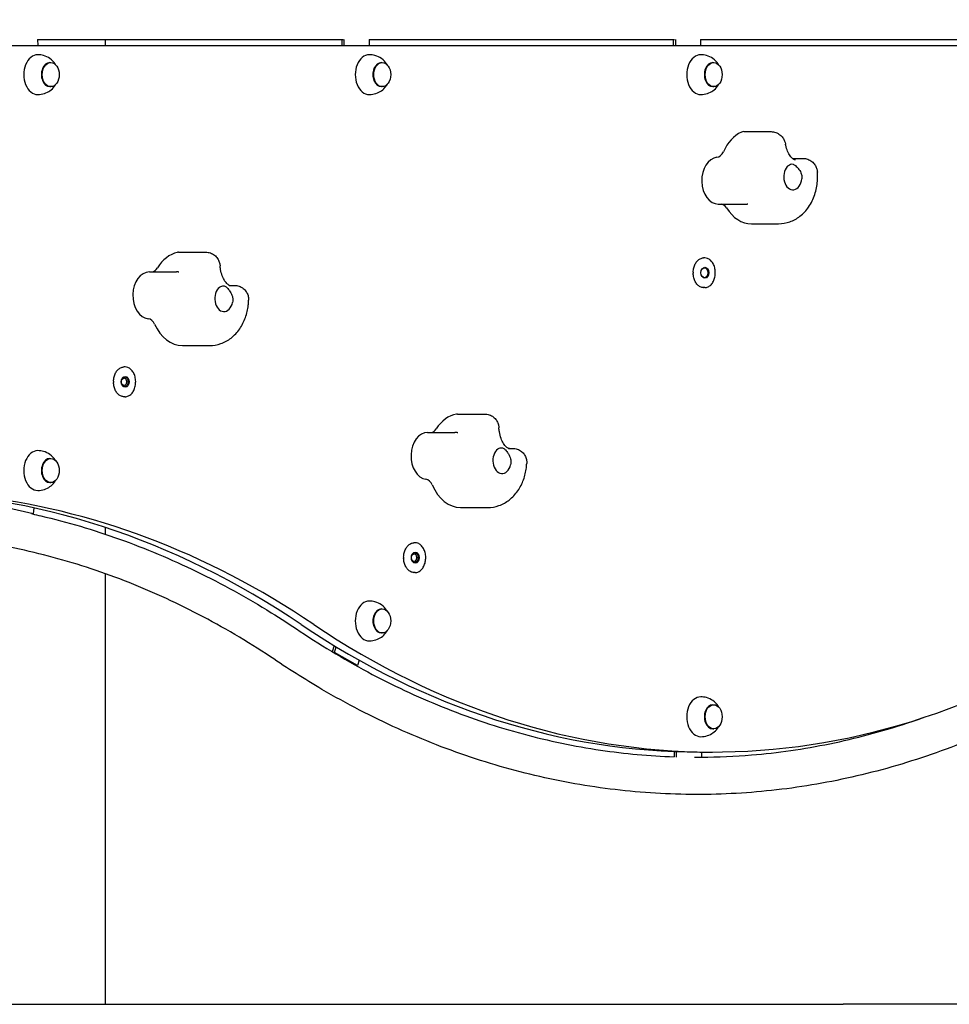
# Model space of a CAD drawing. Units: millimetres. Extents: x 297 to 24154, y 374 to 19979.
# Drawn here: x 16018 to 16812, y 13663 to 14503 of the extents above; entities that cross this region are included whole.
import ezdxf

# ---------------------------------------------------------------- set-up
doc = ezdxf.new("R2010")
doc.units = ezdxf.units.MM
doc.layers.add('Widoczne (ISO)', color=7, linetype='Continuous')

msp = doc.modelspace()

# ---------------------------------------------------------------- linework, layer by layer
at = {"layer": 'Widoczne (ISO)'}
for p, q in [((16033.813, 14485.735), (16033.843, 14480.668)), ((16033.814, 14485.668), (16294.382, 14485.668)), ((16091.65, 14480.668), (16091.65, 14485.668)), ((16293.321, 14485.668), (16293.35, 14480.668)), ((16295.471, 14480.668), (16295.442, 14485.735)), ((16316.656, 14485.735), (16316.685, 14480.668)), ((16316.656, 14485.668), (16577.224, 14485.668)), ((16576.164, 14485.668), (16576.193, 14480.668)), ((16578.314, 14480.668), (16578.285, 14485.735)), ((16599.499, 14485.735), (16599.528, 14480.668)), ((16599.499, 14485.668), (16860.067, 14485.668)), ((15711.332, 14480.668), (16942.76, 14480.668)), ((16044.241, 14465.918), (16044.948, 14465.918)), ((16327.084, 14465.918), (16327.791, 14465.918)), ((16609.926, 14465.918), (16610.633, 14465.918)), ((16044.241, 14445.418), (16044.948, 14445.418)), ((16327.084, 14445.418), (16327.791, 14445.418)), ((16609.926, 14445.418), (16610.633, 14445.418)), ((16636.408, 14407.053), (16659.566, 14407.053)), ((16677.779, 14384.25), (16686.769, 14384.25)), ((16614.606, 14345.232), (16637.764, 14345.232)), ((16642.799, 14328.447), (16665.957, 14328.447)), ((16154.088, 14304.167), (16177.245, 14304.167)), ((16602.126, 14299.345), (16601.844, 14299.345)), ((16603.046, 14299.345), (16602.126, 14299.345)), ((16129.152, 14287.34), (16152.31, 14287.34)), ((16593.146, 14287.045), (16593.146, 14286.645)), ((16593.146, 14286.645), (16593.146, 14286.245)), ((16197.273, 14275.841), (16201.717, 14275.841)), ((16601.844, 14273.945), (16602.126, 14273.945)), ((16603.046, 14273.945), (16602.126, 14273.945)), ((16157.366, 14224.527), (16180.524, 14224.527)), ((16107.53, 14206.285), (16107.247, 14206.285)), ((16108.449, 14206.285), (16107.53, 14206.285)), ((16098.55, 14193.985), (16098.55, 14193.585)), ((16098.55, 14193.585), (16098.55, 14193.185)), ((16107.247, 14180.885), (16107.53, 14180.885)), ((16108.449, 14180.885), (16107.53, 14180.885)), ((16392.02, 14166.131), (16415.177, 14166.131)), ((16366.542, 14150.343), (16389.699, 14150.343)), ((16435.472, 14136.809), (16439.054, 14136.809)), ((16044.242, 14128.125), (16044.949, 14128.125)), ((16044.242, 14107.625), (16044.949, 14107.625)), ((16029.854, 14080.912), (16008.919, 14085.755)), ((16029.854, 14080.912), (16028.648, 14080.912)), ((16030.451, 14086.07), (16029.854, 14080.912)), ((16394.686, 14086.369), (16417.844, 14086.369)), ((16091.65, 14063.57), (16091.65, 14069.337)), ((16355.018, 14056.287), (16354.735, 14056.287)), ((16355.937, 14056.287), (16355.018, 14056.287)), ((16346.037, 14043.987), (16346.037, 14043.587)), ((16346.037, 14043.587), (16346.037, 14043.187)), ((16091.65, 13662.518), (16091.65, 14029.854)), ((16354.735, 14030.887), (16355.018, 14030.887)), ((16355.937, 14030.887), (16355.018, 14030.887)), ((16327.085, 13999.84), (16327.792, 13999.84)), ((16327.085, 13979.34), (16327.792, 13979.34)), ((16286.733, 13968.639), (16285.207, 13963.259)), ((16287.167, 13962.69), (16286.153, 13962.69)), ((16287.167, 13962.69), (16288.544, 13967.543)), ((16306.855, 13951.521), (16287.167, 13962.69)), ((16308.164, 13956.135), (16306.855, 13951.521)), ((16306.855, 13951.521), (16305.457, 13951.521)), ((16609.928, 13918.097), (16610.635, 13918.097)), ((16609.928, 13897.597), (16610.635, 13897.597)), ((16576.799, 13878.196), (16576.869, 13873.681)), ((16578.996, 13873.313), (16578.922, 13878.116)), ((16598.968, 13877.757), (16609.574, 13877.757)), ((16600.146, 13877.757), (16600.217, 13873.186)), ((16600.217, 13873.186), (16594.218, 13872.999)), ((14095.395, 13662.518), (16721.011, 13662.518)), ((17103.543, 13662.518), (16721.011, 13662.518))]:
    msp.add_line(p, q, dxfattribs=at)
for centre, major_axis, start_param, end_param in [((16033.988, 14455.668), (0, 17), 0, 3.1415927), ((16044.241, 14455.668), (0, 10.25), 0, 3.1415927), ((16316.83, 14455.668), (0, 17), 0, 3.1415927), ((16327.084, 14455.668), (0, 10.25), 0, 3.1415927), ((16599.673, 14455.668), (0, 17), 0, 3.1415927), ((16609.926, 14455.668), (0, 10.25), 0, 3.1415927), ((16642.799, 14368.447), (0, 40), 0.3060062, 1.0077455), ((16636.408, 14397.053), (0, 10), 0, 0.3060062), ((16612.901, 14395.135), (0, -10), 0.0804503, 1.0077455), ((16614.606, 14365.232), (0, -20), 3.222043, 6.2831853), ((16678.154, 14368.447), (0, -11), 3.7887123, 7.7075333), ((16616.311, 14335.329), (0, 10), 5.4363404, 6.143766), ((16642.799, 14368.447), (0, -40), 5.4363404, 6.2831853), ((16157.366, 14264.527), (0, 40), 0.1551667, 0.8569061), ((16154.088, 14294.167), (0, 10), 0, 0.1551667), ((16601.844, 14299.245), (0, 0.1), 0, 0.391339), ((16602.126, 14286.645), (0, 12.7), 0, 0.0345063), ((16130.644, 14297.266), (0, -10), 0.121968, 0.8569061), ((16129.152, 14267.34), (0, -20), 3.1415927, 6.2127962), ((16593.217, 14287.045), (0, 0.1), 1.1794573, 1.5707963), ((16602.126, 14286.645), (0, 12.7), 1.5362901, 1.5707963), ((16602.126, 14286.645), (0, 12.7), 1.5707963, 1.6053026), ((16593.217, 14286.245), (0, 0.1), 1.5707963, 1.9621353), ((16192.721, 14264.527), (0, -11), 3.6378729, 7.5566938), ((16601.844, 14274.045), (0, -0.1), 5.8918463, 6.2831853), ((16602.126, 14286.645), (0, -12.7), 6.248679, 6.2831853), ((16127.66, 14237.415), (0, 10), 5.285501, 6.2127962), ((16157.366, 14264.527), (0, -40), 5.285501, 6.2831853), ((16107.247, 14206.185), (0, 0.1), 0, 0.391339), ((16107.53, 14193.585), (0, 12.7), 0, 0.0345063), ((16106.988, 14193.585), (0, -4), 0.0930451, 3.0485476), ((16098.62, 14193.985), (0, 0.1), 1.1794573, 1.5707963), ((16107.53, 14193.585), (0, 12.7), 1.5362901, 1.5707963), ((16107.53, 14193.585), (0, 12.7), 1.5707963, 1.6053026), ((16098.62, 14193.185), (0, 0.1), 1.5707963, 1.9621353), ((16107.247, 14180.985), (0, -0.1), 5.8918463, 6.2831853), ((16107.53, 14193.585), (0, -12.7), 6.248679, 6.2831853), ((16394.686, 14126.369), (0, 40), 0.1260228, 0.8277621), ((16392.02, 14156.131), (0, 10), 0, 0.1260228), ((16366.542, 14130.343), (0, -20), 3.1415927, 6.1836522), ((16368.649, 14160.195), (0, -10), 0.1725392, 0.8277621), ((15915.819, 12937.799), (0, 1161.85), 5.8383435, 6.573116), ((16033.989, 14117.875), (0, 17), 0, 3.1415927), ((16430.041, 14126.369), (0, -11), 3.6087289, 7.5275499), ((16044.242, 14117.875), (0, 10.25), 0, 3.1415927), ((16364.434, 14100.492), (0, 10), 5.256357, 6.1836522), ((16394.686, 14126.369), (0, -40), 5.256357, 6.2831853), ((15905.212, 12937.799), (0, 1161.85), 5.8383435, 6.27673), ((16354.735, 14056.187), (0, 0.1), 0, 0.391339), ((16355.018, 14043.587), (0, 12.7), 0, 0.0345063), ((16354.475, 14043.587), (0, -4), 0.0930451, 3.0485476), ((16346.108, 14043.987), (0, 0.1), 1.1794573, 1.5707963), ((16355.018, 14043.587), (0, 12.7), 1.5362901, 1.5707963), ((16355.018, 14043.587), (0, 12.7), 1.5707963, 1.6053026), ((16346.108, 14043.187), (0, 0.1), 1.5707963, 1.9621353), ((16354.735, 14030.987), (0, -0.1), 5.8918463, 6.2831853), ((16355.018, 14043.587), (0, -12.7), 6.248679, 6.2831853), ((16316.832, 13989.59), (0, 17), 0, 3.1415927), ((16327.085, 13989.59), (0, 10.25), 0, 3.1415927), ((16598.968, 14995.907), (0, -1118.15), 5.8383435, 6.2831853), ((16609.574, 14995.907), (0, -1118.15), 5.8383435, 6.7223781), ((16599.675, 13907.847), (0, 17), 0, 3.1415927), ((16609.928, 13907.847), (0, 10.25), 0, 3.1415927)]:
    msp.add_ellipse(centre, major_axis=major_axis, ratio=0.7071068, start_param=start_param, end_param=end_param, dxfattribs=at)
for centre, major_axis in [((16044.948, 14455.668), (0, -10.25)), ((16327.791, 14455.668), (0, -10.25)), ((16610.633, 14455.668), (0, -10.25)), ((16603.116, 14286.645), (0, 4.688)), ((16602.763, 14286.645), (0, 4.188)), ((16108.52, 14193.585), (0, 4.688)), ((16108.166, 14193.585), (0, 4.188)), ((16107.53, 14193.585), (0, -3.233)), ((16044.949, 14117.875), (0, -10.25)), ((16356.008, 14043.587), (0, 4.688)), ((16355.654, 14043.587), (0, 4.188)), ((16355.018, 14043.587), (0, -3.233)), ((16327.792, 13989.59), (0, -10.25)), ((16610.635, 13907.847), (0, -10.25))]:
    msp.add_ellipse(centre, major_axis=major_axis, ratio=0.7071068, dxfattribs=at)
for points, knots in [([(15603.445, 14080.518), (15603.445, 14247.359), (15622.118, 14414.174), (15695.104, 14731.846), (15749.405, 14882.657), (15888.7, 15153.794), (15973.677, 15274.089), (16166.628, 15472.343), (16274.605, 15550.275), (16503.388, 15655.402), (16624.171, 15682.518), (16745.017, 15682.518)], [0, 0, 0, 0, 0.3141593, 0.3141593, 0.6283185, 0.6283185, 0.9424778, 0.9424778, 1.2566371, 1.2566371, 1.5707963, 1.5707963, 1.5707963, 1.5707963]), ([(16049.448, 14463.703), (16049.221, 14464.109), (16048.97, 14464.52), (16047.666, 14466.448), (16046.256, 14468.025), (16042.755, 14470.495), (16040.862, 14471.448), (16037.222, 14472.443), (16035.606, 14472.668), (16033.988, 14472.668)], [6.9519399, 6.9519399, 6.9519399, 6.9519399, 7.04609352, 7.04609352, 7.39115142, 7.39115142, 7.66298793, 7.66298793, 7.85398163, 7.85398163, 7.85398163, 7.85398163]), ([(16332.291, 14463.703), (16332.064, 14464.109), (16331.812, 14464.52), (16330.509, 14466.448), (16329.098, 14468.025), (16325.598, 14470.495), (16323.705, 14471.448), (16320.064, 14472.443), (16318.449, 14472.668), (16316.83, 14472.668)], [6.9519399, 6.9519399, 6.9519399, 6.9519399, 7.04609352, 7.04609352, 7.39115142, 7.39115142, 7.66298793, 7.66298793, 7.85398163, 7.85398163, 7.85398163, 7.85398163]), ([(16615.134, 14463.703), (16614.907, 14464.109), (16614.655, 14464.52), (16613.351, 14466.448), (16611.941, 14468.025), (16608.441, 14470.495), (16606.548, 14471.448), (16602.907, 14472.443), (16601.292, 14472.668), (16599.673, 14472.668)], [6.9519399, 6.9519399, 6.9519399, 6.9519399, 7.04609352, 7.04609352, 7.39115142, 7.39115142, 7.66298793, 7.66298793, 7.85398163, 7.85398163, 7.85398163, 7.85398163]), ([(16033.988, 14438.668), (16035.908, 14438.668), (16037.822, 14438.987), (16041.37, 14440.144), (16042.982, 14440.997), (16045.869, 14443.043), (16047.071, 14444.261), (16048.577, 14446.193), (16049.05, 14446.92), (16049.448, 14447.633)], [4.71238898, 4.71238898, 4.71238898, 4.71238898, 4.93899548, 4.93899548, 5.17705015, 5.17705015, 5.44921922, 5.44921922, 5.61443072, 5.61443072, 5.61443072, 5.61443072]), ([(16316.83, 14438.668), (16318.751, 14438.668), (16320.665, 14438.987), (16324.213, 14440.144), (16325.825, 14440.997), (16328.712, 14443.043), (16329.913, 14444.261), (16331.419, 14446.193), (16331.892, 14446.92), (16332.291, 14447.633)], [4.71238898, 4.71238898, 4.71238898, 4.71238898, 4.93899548, 4.93899548, 5.17705015, 5.17705015, 5.44921922, 5.44921922, 5.61443072, 5.61443072, 5.61443072, 5.61443072]), ([(16599.673, 14438.668), (16601.593, 14438.668), (16603.507, 14438.987), (16607.056, 14440.144), (16608.667, 14440.997), (16611.554, 14443.043), (16612.756, 14444.261), (16614.262, 14446.193), (16614.735, 14446.92), (16615.134, 14447.633)], [4.71238898, 4.71238898, 4.71238898, 4.71238898, 4.93899548, 4.93899548, 5.17705015, 5.17705015, 5.44921922, 5.44921922, 5.61443072, 5.61443072, 5.61443072, 5.61443072]), ([(16659.566, 14407.053), (16660.875, 14407.053), (16662.328, 14406.839), (16664.971, 14405.897), (16666.146, 14405.236), (16668.177, 14403.64), (16669.011, 14402.704), (16670.32, 14400.827), (16670.777, 14399.897), (16671.456, 14398.18), (16671.676, 14397.388), (16671.863, 14396.527), (16671.889, 14396.403), (16671.913, 14396.279)], [0, 0, 0, 0, 0.12181609, 0.12181609, 0.23029866, 0.23029866, 0.34444717, 0.34444717, 0.46626326, 0.46626326, 0.58807935, 0.58807935, 0.60908044, 0.60908044, 0.60908044, 0.60908044]), ([(16680.379, 14382.856), (16680.21, 14382.856), (16680.03, 14382.872), (16679.328, 14383.136), (16678.803, 14383.402), (16677.472, 14384.483), (16676.675, 14385.301), (16675.123, 14387.48), (16674.372, 14388.798), (16673.054, 14391.869), (16672.487, 14393.621), (16672.018, 14395.758), (16671.964, 14396.018), (16671.913, 14396.279)], [4.7928393, 4.7928393, 4.7928393, 4.7928393, 5.0533918, 5.0533918, 5.3139444, 5.3139444, 5.5744969, 5.5744969, 5.818136, 5.818136, 6.0621948, 6.0621948, 6.095602, 6.095602, 6.095602, 6.095602]), ([(16686.769, 14384.25), (16688.108, 14384.25), (16689.594, 14384.025), (16692.257, 14383.053), (16693.425, 14382.387), (16695.447, 14380.77), (16696.286, 14379.816), (16697.635, 14377.813), (16698.111, 14376.771), (16698.78, 14374.791), (16698.972, 14373.851), (16699.101, 14372.773), (16699.12, 14372.583), (16699.135, 14372.395)], [0, 0, 0, 0, 0.12455855, 0.12455855, 0.23342216, 0.23342216, 0.34653429, 0.34653429, 0.47109283, 0.47109283, 0.59565138, 0.59565138, 0.62279274, 0.62279274, 0.62279274, 0.62279274]), ([(16673.465, 14377.223), (16673.826, 14377.608), (16674.184, 14377.948), (16675.062, 14378.668), (16675.569, 14378.984), (16676.886, 14379.518), (16677.654, 14379.526), (16678.944, 14379.079), (16679.623, 14378.735), (16681.412, 14377.277), (16682.214, 14376.404), (16683.675, 14374.602), (16684.511, 14373.298), (16685.459, 14370.933), (16685.718, 14369.968), (16685.916, 14368.267), (16685.923, 14367.552), (16685.849, 14366.841)], [-2.5040074, -2.5040074, -2.5040074, -2.5040074, -2.3143427, -2.3143427, -2.0338056, -2.0338056, -1.569041, -1.569041, -1.281788, -1.281788, -0.98409, -0.98409, -0.5148982, -0.5148982, -0.215552, -0.215552, 0, 0, 0, 0]), ([(16665.957, 14328.447), (16669.242, 14328.447), (16672.52, 14329.027), (16678.757, 14331.218), (16681.684, 14332.871), (16687.174, 14337.121), (16689.63, 14339.814), (16693.937, 14346.042), (16695.667, 14349.647), (16698.142, 14357.13), (16698.888, 14361.012), (16699.345, 14367.412), (16699.335, 14369.911), (16699.135, 14372.395)], [1.490346, 1.490346, 1.490346, 1.490346, 1.7338312, 1.7338312, 1.9911227, 1.9911227, 2.286774, 2.286774, 2.6235515, 2.6235515, 2.9603289, 2.9603289, 3.1742333, 3.1742333, 3.1742333, 3.1742333]), ([(16637.764, 14345.232), (16637.905, 14345.232), (16638.046, 14345.234), (16638.329, 14345.24), (16638.47, 14345.245), (16638.752, 14345.258), (16638.893, 14345.266), (16639.174, 14345.285), (16639.314, 14345.296), (16639.595, 14345.322), (16639.735, 14345.336), (16639.874, 14345.352)], [1.490346023, 1.490346023, 1.490346023, 1.490346023, 1.506436083, 1.506436083, 1.522526144, 1.522526144, 1.538616205, 1.538616205, 1.554706266, 1.554706266, 1.570796327, 1.570796327, 1.570796327, 1.570796327]), ([(16177.245, 14304.167), (16178.478, 14304.167), (16179.875, 14303.987), (16182.53, 14303.079), (16183.76, 14302.416), (16185.825, 14300.782), (16186.664, 14299.837), (16188.036, 14297.804), (16188.504, 14296.737), (16189.139, 14294.8), (16189.308, 14293.924), (16189.435, 14292.913), (16189.457, 14292.7), (16189.475, 14292.492)], [0, 0, 0, 0, 0.12448583, 0.12448583, 0.23444591, 0.23444591, 0.34000633, 0.34000633, 0.46349214, 0.46349214, 0.58797796, 0.58797796, 0.62242914, 0.62242914, 0.62242914, 0.62242914]), ([(16593.194, 14287.124), (16593.228, 14288.388), (16593.397, 14289.646), (16593.99, 14292.036), (16594.414, 14293.168), (16595.481, 14295.207), (16596.124, 14296.113), (16597.573, 14297.62), (16598.379, 14298.219), (16600.083, 14299.056), (16600.982, 14299.293), (16601.885, 14299.337)], [1.6085835, 1.6085835, 1.6085835, 1.6085835, 1.9082967, 1.9082967, 2.2080099, 2.2080099, 2.5077232, 2.5077232, 2.8074364, 2.8074364, 3.1071496, 3.1071496, 3.1071496, 3.1071496]), ([(16601.888, 14299.337), (16601.878, 14299.337), (16601.867, 14299.337), (16601.85, 14299.337), (16601.843, 14299.337), (16601.832, 14299.337), (16601.828, 14299.337), (16601.821, 14299.337), (16601.819, 14299.337), (16601.817, 14299.337)], [0.0194674978, 0.0194674978, 0.0194674978, 0.0194674978, 0.0237269397, 0.0237269397, 0.0265479129, 0.0265479129, 0.0283469976, 0.0283469976, 0.0293440367, 0.0293440367, 0.0293440367, 0.0293440367]), ([(16603.046, 14273.945), (16604.004, 14273.945), (16604.961, 14274.162), (16606.781, 14275.008), (16607.643, 14275.638), (16609.185, 14277.249), (16609.864, 14278.231), (16610.97, 14280.448), (16611.395, 14281.683), (16611.95, 14284.279), (16612.078, 14285.639), (16612.025, 14288.349), (16611.844, 14289.698), (16611.189, 14292.247), (16610.716, 14293.447), (16609.524, 14295.577), (16608.806, 14296.506), (16607.197, 14297.999), (16606.307, 14298.562), (16604.617, 14299.199), (16603.831, 14299.345), (16603.046, 14299.345)], [6.2831853, 6.2831853, 6.2831853, 6.2831853, 6.6006951, 6.6006951, 6.9194589, 6.9194589, 7.2397923, 7.2397923, 7.5606517, 7.5606517, 7.8815594, 7.8815594, 8.2024537, 8.2024537, 8.5233637, 8.5233637, 8.844185, 8.844185, 9.1643247, 9.1643247, 9.424778, 9.424778, 9.424778, 9.424778]), ([(16198.438, 14275.481), (16198.25, 14275.481), (16198.044, 14275.497), (16197.18, 14275.862), (16196.525, 14276.237), (16195.005, 14277.646), (16194.181, 14278.608), (16192.642, 14281.043), (16191.924, 14282.472), (16190.701, 14285.739), (16190.198, 14287.58), (16189.689, 14290.493), (16189.561, 14291.486), (16189.475, 14292.492)], [4.6419999, 4.6419999, 4.6419999, 4.6419999, 4.932202, 4.932202, 5.2224042, 5.2224042, 5.4831756, 5.4831756, 5.7257255, 5.7257255, 5.9710055, 5.9710055, 6.0930107, 6.0930107, 6.0930107, 6.0930107]), ([(16154.158, 14287.248), (16154.035, 14287.261), (16153.913, 14287.272), (16153.667, 14287.291), (16153.544, 14287.3), (16153.298, 14287.315), (16153.174, 14287.321), (16152.927, 14287.33), (16152.804, 14287.334), (16152.557, 14287.339), (16152.433, 14287.34), (16152.31, 14287.34)], [4.71238898, 4.71238898, 4.71238898, 4.71238898, 4.726466806, 4.726466806, 4.740544632, 4.740544632, 4.754622458, 4.754622458, 4.768700284, 4.768700284, 4.78277811, 4.78277811, 4.78277811, 4.78277811]), ([(16593.152, 14287.083), (16593.155, 14287.083), (16593.158, 14287.083), (16593.166, 14287.083), (16593.17, 14287.083), (16593.186, 14287.083), (16593.197, 14287.083), (16593.212, 14287.082), (16593.217, 14287.082), (16593.222, 14287.082)], [0.0336686131, 0.0336686131, 0.0336686131, 0.0336686131, 0.0347130079, 0.0347130079, 0.0363992458, 0.0363992458, 0.040500226, 0.040500226, 0.0424825729, 0.0424825729, 0.0424825729, 0.0424825729]), ([(16593.222, 14286.208), (16593.22, 14286.208), (16593.217, 14286.208), (16593.202, 14286.207), (16593.19, 14286.207), (16593.173, 14286.207), (16593.167, 14286.207), (16593.159, 14286.207), (16593.156, 14286.207), (16593.153, 14286.207), (16593.152, 14286.207), (16593.152, 14286.207)], [0.1088645409, 0.1088645409, 0.1088645409, 0.1088645409, 0.1095823205, 0.1095823205, 0.1128065627, 0.1128065627, 0.1142009898, 0.1142009898, 0.1150895898, 0.1150895898, 0.1152293858, 0.1152293858, 0.1152293858, 0.1152293858]), ([(16593.194, 14287.124), (16593.194, 14287.12), (16593.194, 14287.116), (16593.198, 14287.103), (16593.203, 14287.093), (16593.213, 14287.085), (16593.215, 14287.083), (16593.219, 14287.082), (16593.221, 14287.082), (16593.222, 14287.082)], [0.0331664073, 0.0331664073, 0.0331664073, 0.0331664073, 0.0342932291, 0.0342932291, 0.0373195745, 0.0373195745, 0.0387324663, 0.0387324663, 0.039626387, 0.039626387, 0.039626387, 0.039626387]), ([(16593.222, 14286.208), (16593.22, 14286.208), (16593.219, 14286.207), (16593.215, 14286.206), (16593.212, 14286.204), (16593.202, 14286.195), (16593.197, 14286.185), (16593.194, 14286.172), (16593.194, 14286.169), (16593.194, 14286.166)], [0.0398318751, 0.0398318751, 0.0398318751, 0.0398318751, 0.0408640593, 0.0408640593, 0.0424099896, 0.0424099896, 0.045398081, 0.045398081, 0.046348267, 0.046348267, 0.046348267, 0.046348267]), ([(16601.885, 14273.952), (16600.982, 14273.996), (16600.083, 14274.234), (16598.379, 14275.07), (16597.573, 14275.67), (16596.124, 14277.176), (16595.481, 14278.083), (16594.414, 14280.121), (16593.99, 14281.253), (16593.397, 14283.644), (16593.228, 14284.901), (16593.194, 14286.166)], [0.0344431, 0.0344431, 0.0344431, 0.0344431, 0.3341563, 0.3341563, 0.6338695, 0.6338695, 0.9335827, 0.9335827, 1.2332959, 1.2332959, 1.5330091, 1.5330091, 1.5330091, 1.5330091]), ([(16189.018, 14274.2), (16189.415, 14274.505), (16189.805, 14274.759), (16190.749, 14275.26), (16191.282, 14275.439), (16192.637, 14275.606), (16193.393, 14275.386), (16194.617, 14274.593), (16195.25, 14274.075), (16196.864, 14272.247), (16197.565, 14271.245), (16198.822, 14269.225), (16199.513, 14267.822), (16200.204, 14265.368), (16200.359, 14264.388), (16200.376, 14262.694), (16200.307, 14261.992), (16200.158, 14261.305)], [-2.5040074, -2.5040074, -2.5040074, -2.5040074, -2.3143427, -2.3143427, -2.0338056, -2.0338056, -1.569041, -1.569041, -1.281788, -1.281788, -0.98409, -0.98409, -0.5148982, -0.5148982, -0.215552, -0.215552, 0, 0, 0, 0]), ([(16201.717, 14275.841), (16202.955, 14275.841), (16204.356, 14275.659), (16207.009, 14274.751), (16208.237, 14274.091), (16210.307, 14272.447), (16211.159, 14271.491), (16212.527, 14269.422), (16213.003, 14268.318), (16213.647, 14266.159), (16213.793, 14265.11), (16213.849, 14263.816), (16213.851, 14263.497), (16213.842, 14263.188)], [0, 0, 0, 0, 0.12508001, 0.12508001, 0.2360394, 0.2360394, 0.34125751, 0.34125751, 0.45779204, 0.45779204, 0.58287205, 0.58287205, 0.62540006, 0.62540006, 0.62540006, 0.62540006]), ([(16601.817, 14273.952), (16601.82, 14273.952), (16601.823, 14273.952), (16601.831, 14273.952), (16601.836, 14273.952), (16601.851, 14273.952), (16601.862, 14273.952), (16601.878, 14273.952), (16601.883, 14273.952), (16601.888, 14273.952)], [0.0336686131, 0.0336686131, 0.0336686131, 0.0336686131, 0.0347130079, 0.0347130079, 0.0363992458, 0.0363992458, 0.0405002259, 0.0405002259, 0.0424825728, 0.0424825728, 0.0424825728, 0.0424825728]), ([(16180.524, 14224.527), (16183.809, 14224.527), (16187.087, 14225.108), (16193.324, 14227.299), (16196.251, 14228.952), (16201.741, 14233.202), (16204.197, 14235.895), (16208.298, 14241.824), (16209.918, 14245.082), (16212.334, 14251.844), (16213.13, 14255.351), (16213.702, 14260.323), (16213.803, 14261.755), (16213.842, 14263.188)], [1.6411855, 1.6411855, 1.6411855, 1.6411855, 1.8846706, 1.8846706, 2.1419621, 2.1419621, 2.4376134, 2.4376134, 2.7441059, 2.7441059, 3.0505984, 3.0505984, 3.173648, 3.173648, 3.173648, 3.173648]), ([(16098.598, 14194.064), (16098.631, 14195.329), (16098.8, 14196.587), (16099.393, 14198.977), (16099.817, 14200.109), (16100.885, 14202.148), (16101.527, 14203.054), (16102.976, 14204.56), (16103.782, 14205.16), (16105.487, 14205.997), (16106.385, 14206.234), (16107.289, 14206.278)], [1.6085835, 1.6085835, 1.6085835, 1.6085835, 1.9082967, 1.9082967, 2.2080099, 2.2080099, 2.5077232, 2.5077232, 2.8074364, 2.8074364, 3.1071496, 3.1071496, 3.1071496, 3.1071496]), ([(16107.292, 14206.278), (16107.281, 14206.278), (16107.271, 14206.278), (16107.254, 14206.278), (16107.247, 14206.278), (16107.236, 14206.278), (16107.232, 14206.278), (16107.225, 14206.278), (16107.223, 14206.278), (16107.22, 14206.278)], [0.0194674978, 0.0194674978, 0.0194674978, 0.0194674978, 0.0237269397, 0.0237269397, 0.0265479129, 0.0265479129, 0.0283469976, 0.0283469976, 0.0293440367, 0.0293440367, 0.0293440367, 0.0293440367]), ([(16108.449, 14180.885), (16109.407, 14180.885), (16110.365, 14181.102), (16112.185, 14181.948), (16113.046, 14182.578), (16114.588, 14184.189), (16115.268, 14185.172), (16116.373, 14187.389), (16116.799, 14188.624), (16117.353, 14191.219), (16117.482, 14192.58), (16117.429, 14195.29), (16117.248, 14196.638), (16116.593, 14199.187), (16116.119, 14200.387), (16114.928, 14202.517), (16114.209, 14203.447), (16112.601, 14204.939), (16111.711, 14205.503), (16110.021, 14206.14), (16109.235, 14206.285), (16108.449, 14206.285)], [6.2831853, 6.2831853, 6.2831853, 6.2831853, 6.6006951, 6.6006951, 6.9194589, 6.9194589, 7.2397923, 7.2397923, 7.5606517, 7.5606517, 7.8815594, 7.8815594, 8.2024537, 8.2024537, 8.5233637, 8.5233637, 8.844185, 8.844185, 9.1643247, 9.1643247, 9.424778, 9.424778, 9.424778, 9.424778]), ([(16098.555, 14194.023), (16098.558, 14194.023), (16098.561, 14194.023), (16098.569, 14194.023), (16098.574, 14194.023), (16098.589, 14194.023), (16098.6, 14194.023), (16098.616, 14194.023), (16098.621, 14194.023), (16098.626, 14194.022)], [0.0336686131, 0.0336686131, 0.0336686131, 0.0336686131, 0.0347130079, 0.0347130079, 0.0363992458, 0.0363992458, 0.040500226, 0.040500226, 0.0424825729, 0.0424825729, 0.0424825729, 0.0424825729]), ([(16098.626, 14193.148), (16098.623, 14193.148), (16098.62, 14193.148), (16098.605, 14193.148), (16098.593, 14193.147), (16098.576, 14193.147), (16098.571, 14193.147), (16098.563, 14193.147), (16098.56, 14193.147), (16098.556, 14193.147), (16098.556, 14193.147), (16098.555, 14193.147)], [0.1088645409, 0.1088645409, 0.1088645409, 0.1088645409, 0.1095823205, 0.1095823205, 0.1128065627, 0.1128065627, 0.1142009898, 0.1142009898, 0.1150895898, 0.1150895898, 0.1152293858, 0.1152293858, 0.1152293858, 0.1152293858]), ([(16098.598, 14194.064), (16098.597, 14194.061), (16098.598, 14194.057), (16098.601, 14194.043), (16098.607, 14194.034), (16098.616, 14194.025), (16098.619, 14194.024), (16098.623, 14194.023), (16098.624, 14194.022), (16098.626, 14194.022)], [0.0331664073, 0.0331664073, 0.0331664073, 0.0331664073, 0.0342932291, 0.0342932291, 0.0373195745, 0.0373195745, 0.0387324663, 0.0387324663, 0.039626387, 0.039626387, 0.039626387, 0.039626387]), ([(16098.626, 14193.148), (16098.624, 14193.148), (16098.622, 14193.148), (16098.618, 14193.146), (16098.615, 14193.145), (16098.606, 14193.135), (16098.6, 14193.126), (16098.598, 14193.113), (16098.597, 14193.11), (16098.598, 14193.107)], [0.0398318751, 0.0398318751, 0.0398318751, 0.0398318751, 0.0408640593, 0.0408640593, 0.0424099896, 0.0424099896, 0.045398081, 0.045398081, 0.046348267, 0.046348267, 0.046348267, 0.046348267]), ([(16107.289, 14180.893), (16106.385, 14180.937), (16105.487, 14181.174), (16103.782, 14182.011), (16102.976, 14182.611), (16101.527, 14184.117), (16100.885, 14185.023), (16099.817, 14187.062), (16099.393, 14188.194), (16098.8, 14190.584), (16098.631, 14191.842), (16098.598, 14193.107)], [0.0344431, 0.0344431, 0.0344431, 0.0344431, 0.3341563, 0.3341563, 0.6338695, 0.6338695, 0.9335827, 0.9335827, 1.2332959, 1.2332959, 1.5330091, 1.5330091, 1.5330091, 1.5330091]), ([(16107.22, 14180.893), (16107.223, 14180.893), (16107.226, 14180.893), (16107.234, 14180.893), (16107.239, 14180.893), (16107.255, 14180.893), (16107.266, 14180.893), (16107.281, 14180.893), (16107.286, 14180.893), (16107.292, 14180.893)], [0.0336686131, 0.0336686131, 0.0336686131, 0.0336686131, 0.0347130079, 0.0347130079, 0.0363992458, 0.0363992458, 0.0405002259, 0.0405002259, 0.0424825728, 0.0424825728, 0.0424825728, 0.0424825728]), ([(16415.177, 14166.131), (16416.39, 14166.131), (16417.767, 14165.96), (16420.42, 14165.066), (16421.665, 14164.404), (16423.743, 14162.761), (16424.586, 14161.814), (16425.951, 14159.783), (16426.415, 14158.718), (16427.051, 14156.753), (16427.214, 14155.854), (16427.335, 14154.788), (16427.356, 14154.539), (16427.372, 14154.299)], [0, 0, 0, 0, 0.1247663, 0.1247663, 0.23543017, 0.23543017, 0.33946066, 0.33946066, 0.45931646, 0.45931646, 0.58408276, 0.58408276, 0.62383149, 0.62383149, 0.62383149, 0.62383149]), ([(16392.305, 14150.16), (16392.133, 14150.185), (16391.961, 14150.206), (16391.616, 14150.245), (16391.442, 14150.263), (16391.095, 14150.292), (16390.921, 14150.304), (16390.573, 14150.324), (16390.398, 14150.331), (16390.049, 14150.341), (16389.874, 14150.343), (16389.699, 14150.343)], [4.71238898, 4.71238898, 4.71238898, 4.71238898, 4.7322956, 4.7322956, 4.752202219, 4.752202219, 4.772108838, 4.772108838, 4.792015457, 4.792015457, 4.811922076, 4.811922076, 4.811922076, 4.811922076]), ([(16436.388, 14136.571), (16436.196, 14136.571), (16435.985, 14136.587), (16435.088, 14136.974), (16434.404, 14137.374), (16432.855, 14138.847), (16432.035, 14139.828), (16430.505, 14142.295), (16429.793, 14143.742), (16428.587, 14147.04), (16428.095, 14148.895), (16427.581, 14151.973), (16427.447, 14153.13), (16427.372, 14154.299)], [4.6128559, 4.6128559, 4.6128559, 4.6128559, 4.9088322, 4.9088322, 5.2048085, 5.2048085, 5.4637402, 5.4637402, 5.7062132, 5.7062132, 5.9517069, 5.9517069, 6.0927375, 6.0927375, 6.0927375, 6.0927375]), ([(16049.449, 14125.909), (16049.222, 14126.316), (16048.971, 14126.727), (16047.667, 14128.655), (16046.257, 14130.231), (16042.756, 14132.702), (16040.863, 14133.655), (16037.223, 14134.65), (16035.607, 14134.875), (16033.989, 14134.875)], [6.9519399, 6.9519399, 6.9519399, 6.9519399, 7.04609352, 7.04609352, 7.39115142, 7.39115142, 7.66298793, 7.66298793, 7.85398163, 7.85398163, 7.85398163, 7.85398163]), ([(16426.538, 14136.19), (16426.942, 14136.478), (16427.337, 14136.715), (16428.291, 14137.172), (16428.827, 14137.325), (16430.185, 14137.42), (16430.936, 14137.156), (16432.143, 14136.299), (16432.764, 14135.748), (16434.34, 14133.852), (16435.021, 14132.828), (16436.236, 14130.772), (16436.897, 14129.354), (16437.538, 14126.889), (16437.673, 14125.907), (16437.655, 14124.22), (16437.572, 14123.522), (16437.409, 14122.841)], [-2.5040074, -2.5040074, -2.5040074, -2.5040074, -2.3143427, -2.3143427, -2.0338056, -2.0338056, -1.569041, -1.569041, -1.281788, -1.281788, -0.98409, -0.98409, -0.5148982, -0.5148982, -0.215552, -0.215552, 0, 0, 0, 0]), ([(16439.054, 14136.809), (16440.269, 14136.809), (16441.646, 14136.636), (16444.291, 14135.748), (16445.535, 14135.09), (16447.621, 14133.441), (16448.478, 14132.484), (16449.843, 14130.416), (16450.317, 14129.315), (16450.963, 14127.127), (16451.103, 14126.051), (16451.144, 14124.705), (16451.14, 14124.355), (16451.124, 14124.017)], [0, 0, 0, 0, 0.12493907, 0.12493907, 0.23679986, 0.23679986, 0.34066113, 0.34066113, 0.45391123, 0.45391123, 0.5788503, 0.5788503, 0.62469535, 0.62469535, 0.62469535, 0.62469535]), ([(16417.844, 14086.369), (16421.129, 14086.369), (16424.407, 14086.949), (16430.644, 14089.141), (16433.571, 14090.794), (16439.061, 14095.043), (16441.517, 14097.736), (16445.578, 14103.609), (16447.176, 14106.801), (16449.577, 14113.425), (16450.38, 14116.86), (16450.961, 14121.56), (16451.066, 14122.787), (16451.124, 14124.017)], [1.6703294, 1.6703294, 1.6703294, 1.6703294, 1.9138146, 1.9138146, 2.1711061, 2.1711061, 2.4667574, 2.4667574, 2.7674528, 2.7674528, 3.0681482, 3.0681482, 3.1738063, 3.1738063, 3.1738063, 3.1738063]), ([(16033.989, 14100.875), (16035.909, 14100.875), (16037.823, 14101.194), (16041.371, 14102.351), (16042.983, 14103.204), (16045.87, 14105.25), (16047.072, 14106.468), (16048.577, 14108.4), (16049.051, 14109.127), (16049.449, 14109.84)], [4.71238898, 4.71238898, 4.71238898, 4.71238898, 4.93899548, 4.93899548, 5.17705015, 5.17705015, 5.44921922, 5.44921922, 5.61443072, 5.61443072, 5.61443072, 5.61443072]), ([(16029.391, 14080.912), (16031.781, 14080.38), (16034.169, 14079.833), (16059.108, 14073.96), (16081.512, 14067.328), (16125.811, 14051.492), (16147.743, 14042.271), (16190.948, 14021.32), (16212.258, 14009.569), (16241.403, 13991.496), (16249.595, 13986.189), (16257.72, 13980.695)], [53.8894961, 53.8894961, 53.8894961, 53.8894961, 54.8975825, 54.8975825, 64.4260409, 64.4260409, 73.9647825, 73.9647825, 83.5162941, 83.5162941, 87.2895478, 87.2895478, 87.2895478, 87.2895478]), ([(16232.563, 13958.939), (16212.445, 13972.228), (16191.926, 13984.315), (16150.306, 14005.965), (16129.168, 14015.546), (16086.432, 14032.14), (16064.795, 14039.164), (16021.208, 14050.594), (15999.218, 14055.007), (15955.078, 14061.182), (15932.888, 14062.947), (15888.504, 14063.809), (15866.271, 14062.906), (15821.966, 14058.438), (15799.854, 14054.869), (15755.956, 14045.097), (15734.13, 14038.887), (15696.042, 14025.648), (15679.662, 14019.151), (15663.445, 14011.91)], [0, 0, 0, 0, 9.4839201, 9.4839201, 18.9686075, 18.9686075, 28.4674828, 28.4674828, 37.9810795, 37.9810795, 47.5074332, 47.5074332, 57.0417818, 57.0417818, 66.5773277, 66.5773277, 76.1069387, 76.1069387, 83.3850988, 83.3850988, 83.3850988, 83.3850988]), ([(16346.085, 14044.065), (16346.119, 14045.33), (16346.288, 14046.588), (16346.881, 14048.978), (16347.305, 14050.11), (16348.372, 14052.149), (16349.015, 14053.055), (16350.464, 14054.561), (16351.27, 14055.161), (16352.975, 14055.998), (16353.873, 14056.235), (16354.777, 14056.279)], [1.6085835, 1.6085835, 1.6085835, 1.6085835, 1.9082967, 1.9082967, 2.2080099, 2.2080099, 2.5077232, 2.5077232, 2.8074364, 2.8074364, 3.1071496, 3.1071496, 3.1071496, 3.1071496]), ([(16354.779, 14056.279), (16354.769, 14056.279), (16354.758, 14056.279), (16354.741, 14056.279), (16354.735, 14056.279), (16354.724, 14056.279), (16354.719, 14056.279), (16354.713, 14056.279), (16354.71, 14056.279), (16354.708, 14056.279)], [0.0194674978, 0.0194674978, 0.0194674978, 0.0194674978, 0.0237269397, 0.0237269397, 0.0265479129, 0.0265479129, 0.0283469976, 0.0283469976, 0.0293440367, 0.0293440367, 0.0293440367, 0.0293440367]), ([(16355.937, 14030.887), (16356.895, 14030.887), (16357.852, 14031.104), (16359.672, 14031.949), (16360.534, 14032.58), (16362.076, 14034.191), (16362.755, 14035.173), (16363.861, 14037.39), (16364.287, 14038.625), (16364.841, 14041.22), (16364.97, 14042.581), (16364.917, 14045.291), (16364.735, 14046.639), (16364.08, 14049.188), (16363.607, 14050.389), (16362.415, 14052.519), (16361.697, 14053.448), (16360.089, 14054.941), (16359.199, 14055.504), (16357.508, 14056.141), (16356.723, 14056.287), (16355.937, 14056.287)], [6.2831853, 6.2831853, 6.2831853, 6.2831853, 6.6006951, 6.6006951, 6.9194589, 6.9194589, 7.2397923, 7.2397923, 7.5606517, 7.5606517, 7.8815594, 7.8815594, 8.2024537, 8.2024537, 8.5233637, 8.5233637, 8.844185, 8.844185, 9.1643247, 9.1643247, 9.424778, 9.424778, 9.424778, 9.424778]), ([(16346.043, 14044.025), (16346.046, 14044.025), (16346.049, 14044.025), (16346.057, 14044.025), (16346.062, 14044.025), (16346.077, 14044.025), (16346.088, 14044.024), (16346.103, 14044.024), (16346.108, 14044.024), (16346.113, 14044.024)], [0.0336686131, 0.0336686131, 0.0336686131, 0.0336686131, 0.0347130079, 0.0347130079, 0.0363992458, 0.0363992458, 0.040500226, 0.040500226, 0.0424825729, 0.0424825729, 0.0424825729, 0.0424825729]), ([(16346.113, 14043.149), (16346.111, 14043.149), (16346.108, 14043.149), (16346.093, 14043.149), (16346.081, 14043.149), (16346.064, 14043.149), (16346.059, 14043.148), (16346.051, 14043.148), (16346.047, 14043.148), (16346.044, 14043.148), (16346.043, 14043.148), (16346.043, 14043.148)], [0.1088645409, 0.1088645409, 0.1088645409, 0.1088645409, 0.1095823205, 0.1095823205, 0.1128065627, 0.1128065627, 0.1142009898, 0.1142009898, 0.1150895898, 0.1150895898, 0.1152293858, 0.1152293858, 0.1152293858, 0.1152293858]), ([(16346.085, 14044.065), (16346.085, 14044.062), (16346.086, 14044.058), (16346.089, 14044.045), (16346.094, 14044.035), (16346.104, 14044.027), (16346.107, 14044.025), (16346.11, 14044.024), (16346.112, 14044.024), (16346.113, 14044.024)], [0.0331664073, 0.0331664073, 0.0331664073, 0.0331664073, 0.0342932291, 0.0342932291, 0.0373195745, 0.0373195745, 0.0387324663, 0.0387324663, 0.039626387, 0.039626387, 0.039626387, 0.039626387]), ([(16346.113, 14043.149), (16346.112, 14043.149), (16346.11, 14043.149), (16346.106, 14043.148), (16346.103, 14043.146), (16346.093, 14043.137), (16346.088, 14043.127), (16346.085, 14043.114), (16346.085, 14043.111), (16346.085, 14043.108)], [0.0398318751, 0.0398318751, 0.0398318751, 0.0398318751, 0.0408640593, 0.0408640593, 0.0424099896, 0.0424099896, 0.045398081, 0.045398081, 0.046348267, 0.046348267, 0.046348267, 0.046348267]), ([(16354.777, 14030.894), (16353.873, 14030.938), (16352.975, 14031.175), (16351.27, 14032.012), (16350.464, 14032.612), (16349.015, 14034.118), (16348.372, 14035.024), (16347.305, 14037.063), (16346.881, 14038.195), (16346.288, 14040.585), (16346.119, 14041.843), (16346.085, 14043.108)], [0.0344431, 0.0344431, 0.0344431, 0.0344431, 0.3341563, 0.3341563, 0.6338695, 0.6338695, 0.9335827, 0.9335827, 1.2332959, 1.2332959, 1.5330091, 1.5330091, 1.5330091, 1.5330091]), ([(16354.708, 14030.894), (16354.711, 14030.894), (16354.714, 14030.894), (16354.722, 14030.894), (16354.727, 14030.894), (16354.742, 14030.894), (16354.753, 14030.894), (16354.769, 14030.894), (16354.774, 14030.894), (16354.779, 14030.894)], [0.0336686131, 0.0336686131, 0.0336686131, 0.0336686131, 0.0347130079, 0.0347130079, 0.0363992458, 0.0363992458, 0.0405002259, 0.0405002259, 0.0424825728, 0.0424825728, 0.0424825728, 0.0424825728]), ([(16332.292, 13997.624), (16332.065, 13998.031), (16331.814, 13998.442), (16330.51, 14000.37), (16329.1, 14001.946), (16325.599, 14004.417), (16323.706, 14005.37), (16320.066, 14006.365), (16318.45, 14006.59), (16316.832, 14006.59)], [6.9519399, 6.9519399, 6.9519399, 6.9519399, 7.04609352, 7.04609352, 7.39115142, 7.39115142, 7.66298793, 7.66298793, 7.85398163, 7.85398163, 7.85398163, 7.85398163]), ([(16257.707, 13980.704), (16277.891, 13967.245), (16298.48, 13954.986), (16340.25, 13932.985), (16361.468, 13923.224), (16404.374, 13906.269), (16426.1, 13899.063), (16469.874, 13887.267), (16491.961, 13882.67), (16534.969, 13876.321), (16555.917, 13874.413), (16576.869, 13873.682)], [0.0020423, 0.0020423, 0.0020423, 0.0020423, 9.5316853, 9.5316853, 19.064037, 19.064037, 28.6103285, 28.6103285, 38.1711799, 38.1711799, 47.1682108, 47.1682108, 47.1682108, 47.1682108]), ([(16316.832, 13972.59), (16318.752, 13972.59), (16320.666, 13972.909), (16324.214, 13974.066), (16325.826, 13974.919), (16328.713, 13976.965), (16329.915, 13978.183), (16331.42, 13980.115), (16331.894, 13980.842), (16332.292, 13981.555)], [4.71238898, 4.71238898, 4.71238898, 4.71238898, 4.93899548, 4.93899548, 5.17705015, 5.17705015, 5.44921922, 5.44921922, 5.61443072, 5.61443072, 5.61443072, 5.61443072]), ([(16946.831, 13949.976), (16925.956, 13936.384), (16904.647, 13923.991), (16861.402, 13901.752), (16839.43, 13891.884), (16795.02, 13874.76), (16772.543, 13867.485), (16727.286, 13855.589), (16704.466, 13850.954), (16658.684, 13844.359), (16635.683, 13842.391), (16589.696, 13841.132), (16566.672, 13841.839), (16520.794, 13845.915), (16497.901, 13849.287), (16452.439, 13858.665), (16429.831, 13864.679), (16385.087, 13879.294), (16362.914, 13887.91), (16319.188, 13907.668), (16297.599, 13918.831), (16261.592, 13939.865), (16246.954, 13949.123), (16232.533, 13958.959)], [0, 0, 0, 0, 9.6269585, 9.6269585, 19.2423832, 19.2423832, 28.8449697, 28.8449697, 38.4346436, 38.4346436, 48.0133697, 48.0133697, 57.5851927, 57.5851927, 67.1556136, 67.1556136, 76.7304341, 76.7304341, 86.3144917, 86.3144917, 95.9107625, 95.9107625, 102.6205673, 102.6205673, 102.6205673, 102.6205673]), ([(16615.135, 13915.882), (16614.908, 13916.288), (16614.657, 13916.699), (16613.353, 13918.627), (16611.943, 13920.204), (16608.442, 13922.674), (16606.549, 13923.627), (16602.909, 13924.622), (16601.293, 13924.847), (16599.675, 13924.847)], [6.9519399, 6.9519399, 6.9519399, 6.9519399, 7.04609352, 7.04609352, 7.39115142, 7.39115142, 7.66298793, 7.66298793, 7.85398163, 7.85398163, 7.85398163, 7.85398163]), ([(16600.214, 13873.354), (16614.479, 13873.451), (16628.747, 13874.092), (16665.282, 13877.132), (16687.543, 13880.324), (16731.759, 13889.347), (16753.752, 13895.184), (16780.238, 13903.866), (16784.94, 13905.471), (16789.633, 13907.138)], [50.5093105, 50.5093105, 50.5093105, 50.5093105, 56.6334816, 56.6334816, 66.2199007, 66.2199007, 75.7986963, 75.7986963, 77.8712247, 77.8712247, 77.8712247, 77.8712247]), ([(16599.675, 13890.847), (16601.595, 13890.847), (16603.509, 13891.166), (16607.057, 13892.323), (16608.669, 13893.176), (16611.556, 13895.222), (16612.758, 13896.44), (16614.263, 13898.372), (16614.737, 13899.099), (16615.135, 13899.812)], [4.71238898, 4.71238898, 4.71238898, 4.71238898, 4.93899548, 4.93899548, 5.17705015, 5.17705015, 5.44921922, 5.44921922, 5.61443072, 5.61443072, 5.61443072, 5.61443072])]:
    msp.add_open_spline(points, degree=3, knots=knots, dxfattribs=at)
for points in [[(16601.885, 14299.337), (16601.886, 14299.337), (16601.887, 14299.337), (16601.888, 14299.337)], [(16601.885, 14273.952), (16601.886, 14273.952), (16601.887, 14273.952), (16601.888, 14273.952)], [(16107.289, 14206.278), (16107.29, 14206.278), (16107.291, 14206.278), (16107.292, 14206.278)], [(16107.289, 14180.893), (16107.29, 14180.893), (16107.291, 14180.893), (16107.292, 14180.893)], [(16354.777, 14056.279), (16354.778, 14056.279), (16354.778, 14056.279), (16354.779, 14056.279)], [(16354.777, 14030.894), (16354.778, 14030.894), (16354.778, 14030.894), (16354.779, 14030.894)]]:
    msp.add_open_spline(points, degree=3, dxfattribs=at)

doc.saveas('drawing.dxf')
